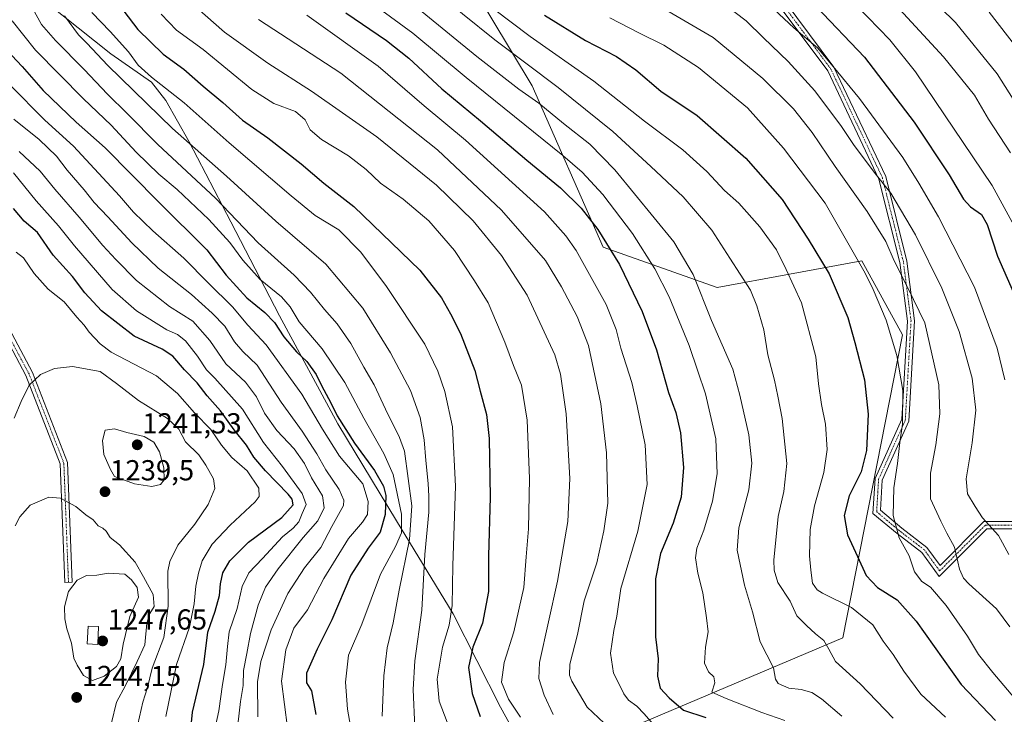
# Model space of a CAD drawing. Units: metres. Extents: x 617129 to 620568, y 4761822 to 4764194.
# Drawn here: x 617898 to 618240, y 4761958 to 4762198 of the extents above; entities that cross this region are included whole.
import ezdxf
from ezdxf.enums import TextEntityAlignment as Align

# ---------------------------------------------------------------- set-up
doc = ezdxf.new("R2010")
doc.units = ezdxf.units.M
doc.header["$MEASUREMENT"] = 0
doc.linetypes.add('TRAZO_Y_PUNTO', pattern=[1, 0.5, -0.25, 0, -0.25])
for name, color, linetype, lineweight in [('Camino', 19, 'Continuous', 0), ('Camino Cxs', 19, 'Continuous', 0), ('Camino eje', 39, 'TRAZO_Y_PUNTO', 13), ('Carátula', 7, 'Continuous', 5), ('Curva de nivel maestra', 36, 'Continuous', 30), ('Curva de nivel normal', 36, 'Continuous', 0), ('Edificación religiosa', 2, 'Continuous', 13), ('Edificación religiosa Cxs', 2, 'Continuous', 13), ('Entidad de ámbito territorial', 19, 'Continuous', 0), ('Entidad de ámbito territorial CxS', 92, 'Continuous', 0), ('Espacio natural protegido', 2, 'Continuous', 13), ('Espacio natural protegido CxS', 2, 'Continuous', 0), ('Municipio', 9, 'Continuous', 13), ('Municipio CxS', 142, 'Continuous', 0), ('Punto de cota en terreno', 7, 'Continuous', 0), ('Rótulo de punto de cota en terreno', 19, 'Continuous', 0)]:
    doc.layers.add(name, color=color, linetype=linetype, lineweight=lineweight)
doc.styles.add('Arial', font='txt', dxfattribs={"height": 0.2})

# ---------------------------------------------------------------- blocks, each defined once
blk = doc.blocks.new('*U178')
at = {"layer": 'Curva de nivel normal', "color": 36, "linetype": 'Continuous', "lineweight": 0}
blk.add_polyline3d([(618239.88, 4762073.51, 1105), (618237.27, 4762084.51, 1105), (618229.4, 4762105.65, 1105), (618216.89, 4762130.06, 1105), (618210.06, 4762141.69, 1105), (618204.51, 4762150.65, 1105), (618189.43, 4762171.05, 1105), (618180.32, 4762182.17, 1105), (618174.87, 4762188.66, 1105), (618166.7, 4762195.57, 1105), (618156.44, 4762205.31, 1105)], dxfattribs=at)
blk = doc.blocks.new('*U184')
at = {"layer": 'Curva de nivel normal', "color": 36, "linetype": 'Continuous', "lineweight": 0}
blk.add_polyline3d([(618197.79, 4762208.09, 1090), (618218.58, 4762185.55, 1090), (618229.31, 4762172.18, 1090), (618234.25, 4762163.94, 1090), (618241.86, 4762152.19, 1090)], dxfattribs=at)
blk = doc.blocks.new('*U187')
at = {"layer": 'Curva de nivel normal', "color": 36, "linetype": 'Continuous', "lineweight": 0}
blk.add_polyline3d([(618254.62, 4762151.95, 1085), (618237.22, 4762179.65, 1085), (618222.71, 4762197.35, 1085), (618201.43, 4762218.42, 1085)], dxfattribs=at)
blk = doc.blocks.new('*U189')
at = {"layer": 'Curva de nivel normal', "color": 36, "linetype": 'Continuous', "lineweight": 0}
blk.add_polyline3d([(618250.73, 4762179.93, 1080), (618234.42, 4762200.95, 1080)], dxfattribs=at)
blk = doc.blocks.new('*U206')
at = {"layer": 'Curva de nivel normal', "color": 36, "linetype": 'Continuous', "lineweight": 0}
blk.add_polyline3d([(618184.73, 4762207.18, 1095), (618199.98, 4762191.37, 1095), (618208.85, 4762180.29, 1095), (618235.47, 4762140.85, 1095), (618246.6, 4762120.52, 1095)], dxfattribs=at)
blk = doc.blocks.new('*U210')
at = {"layer": 'Curva de nivel normal', "color": 36, "linetype": 'Continuous', "lineweight": 0}
blk.add_polyline3d([(618142.52, 4762203.78, 1110), (618150.21, 4762197.93, 1110), (618156.13, 4762192.13, 1110), (618164.78, 4762183.86, 1110), (618174.04, 4762173.68, 1110), (618183.26, 4762161.33, 1110), (618187.35, 4762155.05, 1110), (618194.94, 4762145.01, 1110), (618200.3, 4762138.23, 1110), (618208.95, 4762123.74, 1110), (618218.02, 4762105.29, 1110), (618224.07, 4762090.28, 1110), (618228.54, 4762074.11, 1110), (618229.79, 4762063.06, 1110), (618228.58, 4762051.72, 1110), (618226.43, 4762039.16, 1110), (618226.98, 4762034.04, 1110), (618229.64, 4762029.64, 1110), (618232.16, 4762025.68, 1110), (618237.73, 4762019.52, 1110), (618241.32, 4762013.01, 1110)], dxfattribs=at)
blk = doc.blocks.new('*U219')
at = {"layer": 'Curva de nivel maestra', "color": 36, "linetype": 'Continuous', "lineweight": 30}
blk.add_polyline3d([(618174.45, 4762202.91, 1100), (618191.25, 4762185.36, 1100), (618208.42, 4762162.9, 1100), (618220.58, 4762144.56, 1100), (618225.58, 4762136.21, 1100), (618227.96, 4762133.47, 1100), (618231.76, 4762130.86, 1100), (618233.78, 4762127.38, 1100), (618237.38, 4762116.44, 1100), (618242.72, 4762104.01, 1100)], dxfattribs=at)
blk = doc.blocks.new('5PATER')
at = {"layer": 'Carátula', "linetype": 'Continuous', "lineweight": 5}
h = blk.add_hatch(color=250, dxfattribs=at)
edge = h.paths.add_edge_path()
edge.add_ellipse((0, 0.01), major_axis=(-1.33, -1.34), ratio=0.999422, start_angle=0, end_angle=360)
blk = doc.blocks.new('*U234')
at = {"layer": 'Camino Cxs', "color": 19, "linetype": 'Continuous', "lineweight": 0}
for points in [[(618159.29, 4762210.58, 1102.19), (618180.63, 4762181.9, 1104.91), (618198.6, 4762143.97, 1108.97), (618205.92, 4762114.67, 1113.5), (618208.59, 4762093.98, 1115.84), (618206.59, 4762059.24, 1119.47), (618197.33, 4762038.73, 1120.87), (618196.72, 4762028.35, 1121.17), (618204.15, 4762022.15, 1119.28), (618212.87, 4762015.44, 1117.7), (618217.41, 4762009.2, 1117.13), (618232.62, 4762024.41, 1110.03), (618245.74, 4762024.41, 1106.21)], [(618245.67, 4762021.91, 1106.82), (618233.65, 4762021.91, 1110.37), (618217.11, 4762005.37, 1117.62), (618211.06, 4762013.68, 1118.53), (618202.59, 4762020.2, 1119.95), (618194.15, 4762027.23, 1121.5), (618194.86, 4762039.34, 1121.94), (618204.12, 4762059.84, 1120.34), (618206.08, 4762093.89, 1116.6), (618203.46, 4762114.21, 1114.47), (618196.23, 4762143.12, 1110.04), (618178.48, 4762180.6, 1106.05), (618157.49, 4762208.8, 1103.39)]]:
    blk.add_polyline3d(points, dxfattribs=at)

msp = doc.modelspace()

# ---------------------------------------------------------------- linework, layer by layer
at = {"layer": 'Camino', "color": 19, "linetype": 'Continuous', "lineweight": 0}
for points in [[(618245.67, 4762021.91, 1106.82), (618233.65, 4762021.91, 1110.37), (618217.11, 4762005.37, 1117.62), (618211.06, 4762013.68, 1118.53), (618202.59, 4762020.2, 1119.95), (618194.15, 4762027.23, 1121.5), (618194.86, 4762039.34, 1121.94), (618204.12, 4762059.84, 1120.34), (618206.08, 4762093.89, 1116.6), (618203.46, 4762114.21, 1114.47), (618196.23, 4762143.12, 1110.04), (618178.48, 4762180.6, 1106.05), (618157.49, 4762208.8, 1103.39)], [(618159.29, 4762210.58, 1102.19), (618180.63, 4762181.9, 1104.91), (618198.6, 4762143.97, 1108.97), (618205.92, 4762114.67, 1113.5), (618208.59, 4762093.98, 1115.84), (618206.59, 4762059.24, 1119.47), (618197.33, 4762038.73, 1120.87), (618196.72, 4762028.35, 1121.17), (618204.15, 4762022.15, 1119.28), (618212.87, 4762015.44, 1117.7), (618217.41, 4762009.2, 1117.13), (618232.62, 4762024.41, 1110.03), (618245.74, 4762024.41, 1106.21)], [(617854.25, 4762205.37, 1208.11), (617864.42, 4762170.92, 1215.31), (617885.25, 4762136.36, 1226.6), (617889.24, 4762101.19, 1230.04), (617902.63, 4762076.08, 1234.51), (617914.79, 4762044.92, 1238.22), (617916.4, 4762003.42, 1244.76), (617913.9, 4762003.32, 1244.48), (617912.31, 4762044.4, 1237.98), (617900.36, 4762075.03, 1234.37), (617886.81, 4762100.43, 1229.72), (617882.83, 4762135.54, 1226.37), (617862.11, 4762169.9, 1215.57), (617851.75, 4762205.01, 1208)]]:
    msp.add_polyline3d(points, dxfattribs=at)
at = {"layer": 'Camino Cxs', "color": 19, "linetype": 'Continuous', "lineweight": 0}
msp.add_polyline3d([(617854.25, 4762205.37, 1208.11), (617864.42, 4762170.92, 1215.31), (617885.25, 4762136.36, 1226.6), (617889.24, 4762101.19, 1230.04), (617902.63, 4762076.08, 1234.51), (617914.79, 4762044.92, 1238.22), (617916.4, 4762003.42, 1244.76), (617913.9, 4762003.32, 1244.48), (617912.31, 4762044.4, 1237.98), (617900.36, 4762075.03, 1234.37), (617886.81, 4762100.43, 1229.72), (617882.83, 4762135.54, 1226.37), (617862.11, 4762169.9, 1215.57), (617851.75, 4762205.01, 1208)], dxfattribs=at)
at = {"layer": 'Camino eje', "color": 39, "linetype": 'TRAZO_Y_PUNTO', "lineweight": 13}
for points in [[(617915.15, 4762003.37, 1244.62), (617913.55, 4762044.66, 1238.1), (617901.5, 4762075.56, 1234.44), (617894.8, 4762088.11, 1232.48), (617888.03, 4762100.81, 1229.88), (617884.04, 4762135.95, 1226.48), (617873.63, 4762153.23, 1221.35), (617863.27, 4762170.41, 1215.44), (617858.18, 4762187.64, 1210.48), (617853, 4762205.19, 1208.05), (617853, 4762230.38, 1206.53), (617854.6, 4762261.79, 1202.58), (617853.81, 4762276.73, 1201.33), (617853, 4762291.8, 1200.63), (617851.41, 4762301.14, 1200.24), (617849.79, 4762310.65, 1200.1), (617842.52, 4762331.85, 1198.35), (617830.22, 4762347.99, 1195.61), (617819.26, 4762351.95, 1193.3), (617808.9, 4762355.68, 1190.6), (617780.52, 4762353.4, 1183.21), (617762.84, 4762345.11, 1179.95), (617734.97, 4762335.41, 1173.98), (617714.18, 4762326.41, 1169.9)], [(618245.7, 4762023.16, 1106.48), (618233.14, 4762023.16, 1110.13), (618217.26, 4762007.29, 1117.38), (618211.97, 4762014.56, 1118.12), (618203.37, 4762021.18, 1119.62), (618195.43, 4762027.79, 1121.33), (618196.09, 4762039.04, 1121.3), (618205.36, 4762059.54, 1119.91), (618207.34, 4762093.94, 1116.18), (618204.69, 4762114.44, 1113.98), (618197.42, 4762143.55, 1109.51), (618179.56, 4762181.25, 1105.49), (618158.39, 4762209.69, 1102.81)]]:
    msp.add_polyline3d(points, dxfattribs=at)
at = {"layer": 'Curva de nivel maestra', "color": 36, "linetype": 'Continuous', "lineweight": 30}
for points in [[(617931, 4762205.84, 1175), (617939.26, 4762194.97, 1175), (617947.98, 4762186.4, 1175), (617955.21, 4762181.22, 1175), (617961.86, 4762175.28, 1175), (617968.7, 4762169.71, 1175), (617975.53, 4762163.56, 1175), (617984.24, 4762157.42, 1175), (617995.86, 4762148.44, 1175), (618003.66, 4762141.72, 1175), (618014.09, 4762133.64, 1175), (618037.04, 4762111.56, 1175), (618044.53, 4762101.97, 1175), (618047.62, 4762096.42, 1175), (618051.08, 4762089.62, 1175), (618056.13, 4762076.73, 1175), (618057.91, 4762069.6, 1175), (618060.09, 4762061.52, 1175), (618061.06, 4762053.17, 1175), (618061.43, 4762032.83, 1175), (618060.87, 4762012.49, 1175), (618060.76, 4762000.12, 1175), (618058.75, 4761989.16, 1175), (618055.36, 4761980.83, 1175), (618053.83, 4761973.83, 1175), (618055.1, 4761964.83, 1175), (618057.96, 4761956.82, 1175)], [(618011.29, 4762200.7, 1150), (618025.39, 4762191.19, 1150), (618033.23, 4762185.01, 1150), (618044.61, 4762174.4, 1150), (618058.07, 4762163.28, 1150), (618074.13, 4762149.67, 1150), (618085.75, 4762140.03, 1150), (618092.93, 4762133.09, 1150), (618098.7, 4762125.64, 1150), (618106.22, 4762113.56, 1150), (618114.16, 4762097.18, 1150), (618119.09, 4762083.9, 1150), (618123.29, 4762069.08, 1150), (618125.74, 4762062.23, 1150), (618127.35, 4762055.17, 1150), (618128.42, 4762043.17, 1150), (618127.64, 4762032.83, 1150), (618124.9, 4762023.83, 1150), (618120.44, 4762013.36, 1150), (618118.73, 4762004.53, 1150), (618118.74, 4761984.43, 1150), (618119.7, 4761976.82, 1150), (618119.48, 4761970.76, 1150), (618120.36, 4761966.69, 1150), (618123.45, 4761963.32, 1150), (618128.48, 4761959.06, 1150), (618136.18, 4761956.42, 1150)], [(618080.24, 4762199.92, 1125), (618094.44, 4762191.16, 1125), (618105.2, 4762185.61, 1125), (618111.89, 4762181.02, 1125), (618120.53, 4762173.64, 1125), (618133.14, 4762165.2, 1125), (618150.03, 4762150.31, 1125), (618162.62, 4762136.01, 1125), (618171.7, 4762122.23, 1125), (618178.98, 4762110.28, 1125), (618185.43, 4762095.09, 1125), (618187.85, 4762086.51, 1125), (618191.24, 4762073.51, 1125), (618192.53, 4762061.62, 1125), (618191.94, 4762048.99, 1125), (618190, 4762041.66, 1125), (618185.94, 4762033.33, 1125), (618184.16, 4762026.45, 1125), (618185.3, 4762019.75, 1125), (618188.79, 4762012.31, 1125), (618191.78, 4762005.64, 1125), (618195.68, 4762001.53, 1125), (618202.5, 4761997.21, 1125), (618209.08, 4761989.87, 1125), (618224.72, 4761967.9, 1125), (618236.68, 4761955.43, 1125)], [(617891.89, 4762189.74, 1200), (617899.08, 4762182.18, 1200), (617906.39, 4762173.84, 1200), (617917.85, 4762162.89, 1200), (617927.84, 4762153.97, 1200), (617946.5, 4762135.06, 1200), (617963.09, 4762118.64, 1200), (617969.82, 4762109.83, 1200), (617977.01, 4762101.95, 1200), (617983.27, 4762096.85, 1200), (617986.64, 4762093.39, 1200), (617989.82, 4762088.4, 1200), (617994.24, 4762083.18, 1200), (617997.79, 4762079.89, 1200), (618001.02, 4762075.35, 1200), (618002.9, 4762071.55, 1200), (618006.19, 4762065.5, 1200), (618008.38, 4762060.99, 1200), (618014.4, 4762051.6, 1200), (618021.26, 4762042.13, 1200), (618024.44, 4762036.64, 1200), (618025.2, 4762033.4, 1200), (618025.01, 4762026.79, 1200), (618023.3, 4762020.68, 1200), (618019.05, 4762015.14, 1200), (618013.1, 4762005.82, 1200), (618006.48, 4761990.36, 1200), (618001.35, 4761980.13, 1200), (617997.68, 4761971.83, 1200), (617997.66, 4761968.53, 1200), (617999.45, 4761965.67, 1200), (618000.99, 4761957.45, 1200)], [(617956.91, 4761945.19, 1225), (617958.13, 4761958.31, 1225), (617962.09, 4761974.8, 1225), (617963.44, 4761986, 1225), (617966.05, 4761993.34, 1225), (617967.54, 4761998.75, 1225), (617967.82, 4762002.83, 1225), (617968.68, 4762006.56, 1225), (617971.1, 4762010.83, 1225), (617977.56, 4762017.23, 1225), (617989.09, 4762025.76, 1225), (617993.06, 4762030.21, 1225), (617992.72, 4762032.18, 1225), (617991.36, 4762033.87, 1225), (617983.44, 4762041.99, 1225), (617979.43, 4762046.66, 1225), (617976.86, 4762050.82, 1225), (617972.65, 4762056.22, 1225), (617967.84, 4762062.72, 1225), (617963.21, 4762067.94, 1225), (617959.83, 4762072.46, 1225), (617955.36, 4762076.96, 1225), (617951.3, 4762081.73, 1225), (617947.7, 4762084.1, 1225), (617937.92, 4762088.63, 1225), (617926.66, 4762097.42, 1225), (617920.79, 4762103.72, 1225), (617916.52, 4762109.36, 1225), (617909.9, 4762116.78, 1225), (617904.45, 4762124.62, 1225), (617899.84, 4762128.58, 1225), (617896.04, 4762132.89, 1225)]]:
    msp.add_polyline3d(points, dxfattribs=at)
at = {"layer": 'Curva de nivel normal', "color": 36, "linetype": 'Continuous', "lineweight": 0}
for points in [[(618040.58, 4762209.5, 1135), (618063.05, 4762191.43, 1135), (618084.99, 4762174.89, 1135), (618103.97, 4762159.59, 1135), (618117.14, 4762147.43, 1135), (618128.35, 4762136.98, 1135), (618138.22, 4762125.41, 1135), (618144.51, 4762115.72, 1135), (618151.66, 4762104.55, 1135), (618153.86, 4762099.14, 1135), (618156.35, 4762090.84, 1135), (618157.7, 4762082.18, 1135), (618160.02, 4762073.44, 1135), (618161.1, 4762067.89, 1135), (618162.67, 4762060.1, 1135), (618164.22, 4762044.5, 1135), (618163.27, 4762034.82, 1135), (618161.26, 4762026.11, 1135), (618159.79, 4762010.98, 1135), (618159.84, 4762007.58, 1135), (618161.2, 4762003.23, 1135), (618165.44, 4761996.83, 1135), (618167.79, 4761991.75, 1135), (618171.07, 4761988.41, 1135), (618174.16, 4761985.5, 1135), (618177.05, 4761983.2, 1135), (618178.82, 4761980.1, 1135), (618181.16, 4761975.92, 1135), (618189.7, 4761968.18, 1135), (618201.14, 4761956.22, 1135)], [(618016.08, 4762207.3, 1145), (618034.58, 4762193.66, 1145), (618053.1, 4762178.28, 1145), (618086.58, 4762151.3, 1145), (618093.32, 4762145.53, 1145), (618100.52, 4762137.81, 1145), (618110.8, 4762124.2, 1145), (618118.46, 4762112.06, 1145), (618123.5, 4762102.24, 1145), (618130.44, 4762085.42, 1145), (618133.36, 4762076.57, 1145), (618136.11, 4762068.65, 1145), (618139.7, 4762053.05, 1145), (618140.17, 4762040.95, 1145), (618138.5, 4762031.51, 1145), (618135.49, 4762021.42, 1145), (618133.06, 4762015.17, 1145), (618132.6, 4762011.83, 1145), (618133.45, 4762006.49, 1145), (618135.12, 4761999.66, 1145), (618136.45, 4761990.98, 1145), (618137.01, 4761986.21, 1145), (618136.04, 4761980.9, 1145), (618135.74, 4761975.28, 1145), (618137.13, 4761972.33, 1145), (618139, 4761970.53, 1145), (618139.25, 4761968.49, 1145), (618138.24, 4761965.19, 1145), (618143.27, 4761963.06, 1145), (618155.55, 4761958.17, 1145), (618163.6, 4761955.44, 1145)], [(618116.52, 4762205.11, 1115), (618138.74, 4762192.22, 1115), (618155.98, 4762177.99, 1115), (618166.56, 4762167.43, 1115), (618173.1, 4762159.26, 1115), (618181, 4762147.44, 1115), (618192.12, 4762131.88, 1115), (618198.59, 4762121.46, 1115), (618201.46, 4762114.79, 1115), (618206.28, 4762105.44, 1115), (618212.1, 4762093.3, 1115), (618216.95, 4762071.84, 1115), (618217.38, 4762061.7, 1115), (618215.89, 4762050.97, 1115), (618214.06, 4762041.14, 1115), (618214.08, 4762032.26, 1115), (618217.64, 4762024.48, 1115), (618219.78, 4762020.34, 1115), (618222.42, 4762015.5, 1115), (618224.16, 4762007.83, 1115), (618225.49, 4762004.72, 1115), (618227.34, 4762002.84, 1115), (618237.04, 4761994.18, 1115), (618241.6, 4761987.84, 1115)], [(617902.63, 4762202.37, 1190), (617905.85, 4762196.72, 1190), (617910.7, 4762191.17, 1190), (617920.59, 4762181.14, 1190), (617928.65, 4762172.53, 1190), (617935.56, 4762165.89, 1190), (617946.11, 4762155.11, 1190), (617966.1, 4762136.54, 1190), (617980.99, 4762120.97, 1190), (617993.42, 4762109.76, 1190), (617999.09, 4762103.97, 1190), (618003.94, 4762097.91, 1190), (618008.32, 4762092.91, 1190), (618013.06, 4762086.08, 1190), (618017.6, 4762077.88, 1190), (618021.17, 4762071.82, 1190), (618025.08, 4762063.3, 1190), (618029.95, 4762053.49, 1190), (618031.67, 4762048.74, 1190), (618034.26, 4762029.83, 1190), (618033.39, 4762018.17, 1190), (618029.85, 4762000.62, 1190), (618027.79, 4761989.31, 1190), (618025.69, 4761980.62, 1190), (618024.48, 4761970.91, 1190), (618023.96, 4761956.97, 1190)], [(617959.69, 4762202.48, 1165), (617969.22, 4762194.08, 1165), (617984.24, 4762183.28, 1165), (617999.48, 4762173.65, 1165), (618022.08, 4762157.78, 1165), (618042.8, 4762141.01, 1165), (618055.45, 4762128.6, 1165), (618065.34, 4762116.61, 1165), (618074.25, 4762102.84, 1165), (618083.8, 4762082.15, 1165), (618085.74, 4762075.43, 1165), (618087.78, 4762061.76, 1165), (618089.07, 4762039.27, 1165), (618088.33, 4762024.44, 1165), (618084.72, 4762003.73, 1165), (618078.53, 4761975.5, 1165), (618078.27, 4761969.97, 1165), (618080.14, 4761964.25, 1165), (618083.21, 4761957.56, 1165)], [(618183.3, 4761956.91, 1140), (618176.35, 4761962.88, 1140), (618172.98, 4761965.17, 1140), (618169.26, 4761966.14, 1140), (618165, 4761966.63, 1140), (618161.23, 4761968.26, 1140), (618160.34, 4761969.74, 1140), (618159.64, 4761973.64, 1140), (618155.06, 4761982.7, 1140), (618152.33, 4761993.04, 1140), (618149.64, 4762002.32, 1140), (618147.04, 4762014.5, 1140), (618147.59, 4762022.27, 1140), (618151.04, 4762035.41, 1140), (618152.11, 4762044.65, 1140), (618151.08, 4762054.45, 1140), (618147.98, 4762068.21, 1140), (618145.56, 4762077.2, 1140), (618138.18, 4762094.08, 1140), (618131.82, 4762110.03, 1140), (618125.08, 4762121.38, 1140), (618104.67, 4762146.3, 1140), (618095.96, 4762155.17, 1140), (618086.87, 4762162.4, 1140), (618078.24, 4762169.41, 1140), (618071.3, 4762174.34, 1140), (618056.77, 4762185.64, 1140), (618037.8, 4762201.08, 1140)], [(618062.55, 4762202.09, 1130), (618075.28, 4762192.52, 1130), (618097.4, 4762177.1, 1130), (618114.96, 4762163.24, 1130), (618128.2, 4762153.24, 1130), (618136.52, 4762145.77, 1130), (618142.66, 4762139.21, 1130), (618147.61, 4762134.76, 1130), (618154.89, 4762126.52, 1130), (618160.66, 4762118.62, 1130), (618164.04, 4762111.8, 1130), (618169.38, 4762100.18, 1130), (618174.32, 4762081.51, 1130), (618175.3, 4762072.18, 1130), (618176.25, 4762064.92, 1130), (618177.65, 4762058.18, 1130), (618178.22, 4762049.32, 1130), (618177.11, 4762041.45, 1130), (618173.86, 4762029.9, 1130), (618172.38, 4762021.6, 1130), (618172.11, 4762012.47, 1130), (618172.59, 4762007.52, 1130), (618173.17, 4762002.99, 1130), (618174.74, 4762000.75, 1130), (618176.65, 4761999.58, 1130), (618186.67, 4761994.61, 1130), (618194.05, 4761988.57, 1130), (618197.66, 4761982.93, 1130), (618201.1, 4761978.29, 1130), (618204.84, 4761972.52, 1130), (618210.78, 4761964.58, 1130), (618219.34, 4761956.54, 1130)], [(617895.64, 4762197.93, 1195), (617903.73, 4762187.82, 1195), (617920.38, 4762170.94, 1195), (617929.96, 4762161.85, 1195), (617938.58, 4762152.39, 1195), (617946.52, 4762144.87, 1195), (617952.9, 4762139.5, 1195), (617963.79, 4762129.13, 1195), (617971.1, 4762121.1, 1195), (617975.63, 4762114.98, 1195), (617981.63, 4762108.3, 1195), (617989.06, 4762102.28, 1195), (617992.07, 4762098.85, 1195), (617995.21, 4762093.66, 1195), (618003.18, 4762084.32, 1195), (618010.97, 4762072.61, 1195), (618017.58, 4762060.22, 1195), (618024.55, 4762047.97, 1195), (618027.75, 4762040.76, 1195), (618030.65, 4762026.97, 1195), (618030.61, 4762020.5, 1195), (618028.59, 4762015.7, 1195), (618023.34, 4762006.16, 1195), (618016.88, 4761988.83, 1195), (618012.24, 4761978.13, 1195), (618011.2, 4761968.7, 1195), (618011.88, 4761959.33, 1195), (618014.06, 4761946.9, 1195)], [(617913.79, 4762199.69, 1185), (617918.6, 4762193.07, 1185), (617921.56, 4762190.24, 1185), (617928.8, 4762182.5, 1185), (617951.26, 4762160.69, 1185), (617969.96, 4762144.08, 1185), (617987.12, 4762128.58, 1185), (618004.38, 4762113.6, 1185), (618017.25, 4762098.37, 1185), (618026.78, 4762082.84, 1185), (618033.75, 4762069.84, 1185), (618037.11, 4762060.5, 1185), (618038.56, 4762052.78, 1185), (618039.13, 4762045.6, 1185), (618039.95, 4762037.55, 1185), (618040.09, 4762033.14, 1185), (618040.13, 4762027.66, 1185), (618038.76, 4762012.96, 1185), (618037.75, 4761993.62, 1185), (618035.28, 4761976.14, 1185), (618034.74, 4761966.22, 1185), (618035.27, 4761953.04, 1185)], [(617923.3, 4762200.81, 1180), (617929.56, 4762194.28, 1180), (617935.94, 4762187.2, 1180), (617939.34, 4762182.65, 1180), (617943.96, 4762178.43, 1180), (617955.31, 4762169.52, 1180), (617970.9, 4762155.71, 1180), (617992.4, 4762137.28, 1180), (618000.67, 4762130.49, 1180), (618008.89, 4762125.5, 1180), (618016.58, 4762117.73, 1180), (618025.41, 4762105.92, 1180), (618038.77, 4762085.89, 1180), (618043.24, 4762076.51, 1180), (618045.72, 4762069.51, 1180), (618048.3, 4762057.25, 1180), (618049.32, 4762036.64, 1180), (618048.5, 4762009.18, 1180), (618048.21, 4761995.32, 1180), (618047.15, 4761988.43, 1180), (618044.89, 4761980.88, 1180), (618043.01, 4761969.76, 1180), (618043.75, 4761962.17, 1180), (618046.53, 4761954.83, 1180)], [(617947.31, 4762200.24, 1170), (617952.56, 4762194.78, 1170), (617961.82, 4762188.04, 1170), (617978.8, 4762174.19, 1170), (617986.42, 4762169.34, 1170), (617993.94, 4762166.56, 1170), (617997.2, 4762163.63, 1170), (617998.93, 4762160.22, 1170), (618002.9, 4762156.86, 1170), (618012.32, 4762151.17, 1170), (618018.38, 4762146.42, 1170), (618023.32, 4762141.66, 1170), (618031.27, 4762136.17, 1170), (618040.07, 4762128.62, 1170), (618049.05, 4762118.37, 1170), (618056.01, 4762107.86, 1170), (618060.66, 4762100.2, 1170), (618066.49, 4762086.59, 1170), (618069.52, 4762078.53, 1170), (618072.27, 4762071.69, 1170), (618074.22, 4762059.56, 1170), (618075.07, 4762039.27, 1170), (618074.72, 4762021.86, 1170), (618073.89, 4762012.18, 1170), (618073.09, 4762001.56, 1170), (618069.61, 4761986.14, 1170), (618066.27, 4761975.56, 1170), (618065.34, 4761968.7, 1170), (618067.75, 4761962.79, 1170), (618071.9, 4761956.53, 1170)], [(617981.08, 4762198.45, 1160), (618009.63, 4762179.88, 1160), (618043.08, 4762153.22, 1160), (618065.32, 4762132.3, 1160), (618080.56, 4762114.86, 1160), (618086.13, 4762105.71, 1160), (618091.6, 4762095.47, 1160), (618095.48, 4762085.39, 1160), (618099.8, 4762065.18, 1160), (618101.71, 4762048.17, 1160), (618102.22, 4762030.76, 1160), (618100.85, 4762021.21, 1160), (618098.34, 4762010.09, 1160), (618093.94, 4761996.96, 1160), (618091.63, 4761985.19, 1160), (618089.02, 4761974.99, 1160), (618088.91, 4761971.13, 1160), (618089.74, 4761969.01, 1160), (618095.04, 4761960.01, 1160), (618100.92, 4761954.46, 1160)], [(617997.78, 4762199.94, 1155), (618022.57, 4762182.21, 1155), (618038.55, 4762168.55, 1155), (618052.84, 4762156.58, 1155), (618080.24, 4762131.74, 1155), (618087.63, 4762123.47, 1155), (618091.19, 4762118.32, 1155), (618101.61, 4762099.6, 1155), (618105.13, 4762090.92, 1155), (618106.7, 4762084.54, 1155), (618110.56, 4762072.59, 1155), (618112.41, 4762064.53, 1155), (618115.13, 4762051.03, 1155), (618115.82, 4762037.27, 1155), (618112.62, 4762021.03, 1155), (618106.72, 4762001.22, 1155), (618105.36, 4761991.56, 1155), (618104.3, 4761986.62, 1155), (618103.11, 4761978.8, 1155), (618104.18, 4761971.83, 1155), (618106.27, 4761967.74, 1155), (618107.72, 4761964.7, 1155), (618109.41, 4761962.5, 1155), (618112.28, 4761960.42, 1155), (618114.85, 4761957.7, 1155), (618117.89, 4761954.18, 1155)], [(618102.93, 4762198.99, 1120), (618112.92, 4762193.76, 1120), (618121.57, 4762189.58, 1120), (618133.6, 4762181.81, 1120), (618150.61, 4762167.82, 1120), (618163.12, 4762153.82, 1120), (618177.55, 4762134.75, 1120), (618191.48, 4762110.52, 1120), (618194.25, 4762104.89, 1120), (618198.74, 4762094.22, 1120), (618202.43, 4762081.96, 1120), (618204.46, 4762069.78, 1120), (618204.39, 4762058.1, 1120), (618203.44, 4762051.83, 1120), (618202.64, 4762044.5, 1120), (618201.34, 4762036.07, 1120), (618201.13, 4762026.44, 1120), (618203.19, 4762018.74, 1120), (618206.72, 4762012.53, 1120), (618208.51, 4762006.96, 1120), (618211.15, 4762003.65, 1120), (618214.06, 4762001.62, 1120), (618219.49, 4761995.3, 1120), (618226.9, 4761984.68, 1120), (618230.74, 4761978.35, 1120), (618235.76, 4761972.05, 1120), (618244.66, 4761961.56, 1120)], [(617894.87, 4762175.76, 1205), (617906.93, 4762163.52, 1205), (617916.87, 4762154.54, 1205), (617932.83, 4762137.29, 1205), (617937.7, 4762131.61, 1205), (617944.42, 4762125.16, 1205), (617955.16, 4762115.7, 1205), (617963.7, 4762106.98, 1205), (617972.07, 4762098.82, 1205), (617977.3, 4762092.46, 1205), (617983.66, 4762085.65, 1205), (617996.11, 4762068.54, 1205), (618003.3, 4762056.38, 1205), (618009.12, 4762047.09, 1205), (618017.21, 4762037.47, 1205), (618019.12, 4762031.36, 1205), (618018.82, 4762026.89, 1205), (618017.15, 4762024.17, 1205), (618012.31, 4762018.5, 1205), (618003.67, 4762004.63, 1205), (617998.06, 4761993.81, 1205), (617993.29, 4761987.43, 1205), (617990.56, 4761979.87, 1205), (617989.05, 4761969.08, 1205), (617991.16, 4761952.94, 1205)], [(617980.86, 4761956.7, 1210), (617980.76, 4761968.83, 1210), (617981.88, 4761975.83, 1210), (617985.43, 4761986.83, 1210), (617991.2, 4761999.5, 1210), (617997.01, 4762008.32, 1210), (618002.65, 4762015.44, 1210), (618006.44, 4762022.65, 1210), (618010.48, 4762029.91, 1210), (618010.7, 4762031.83, 1210), (618009.08, 4762035.54, 1210), (618004.44, 4762042.32, 1210), (618001.34, 4762047.88, 1210), (617996.24, 4762055.78, 1210), (617988.9, 4762065.78, 1210), (617980.54, 4762078.57, 1210), (617975.61, 4762083.39, 1210), (617972.68, 4762086.7, 1210), (617969.36, 4762092.18, 1210), (617964.97, 4762096.6, 1210), (617957.86, 4762103.05, 1210), (617946.27, 4762112.29, 1210), (617937.08, 4762121, 1210), (617928.85, 4762130.07, 1210), (617924.12, 4762134.98, 1210), (617920.58, 4762139.35, 1210), (617914.7, 4762146.22, 1210), (617910.96, 4762151.08, 1210), (617905.01, 4762156.88, 1210), (617896.19, 4762163.88, 1210)], [(617898.11, 4762152.66, 1215), (617905.33, 4762145.88, 1215), (617910.44, 4762139.66, 1215), (617918.86, 4762129.95, 1215), (617927.03, 4762120.06, 1215), (617931.57, 4762115.27, 1215), (617938.79, 4762107.99, 1215), (617950.2, 4762099, 1215), (617958.23, 4762093.89, 1215), (617964.16, 4762087.19, 1215), (617969.78, 4762079.02, 1215), (617976.51, 4762072.74, 1215), (617980.36, 4762067.58, 1215), (617983.08, 4762061.96, 1215), (617987.38, 4762055.92, 1215), (617993.4, 4762049.61, 1215), (617996.96, 4762044.5, 1215), (617999.44, 4762039.51, 1215), (618003.25, 4762033.26, 1215), (618003.86, 4762029.16, 1215), (618001.63, 4762024.66, 1215), (617996.51, 4762018.83, 1215), (617987.86, 4762008.02, 1215), (617983.49, 4762001.59, 1215), (617980.99, 4761995.36, 1215), (617978.25, 4761985.54, 1215), (617977.05, 4761978.67, 1215), (617975.8, 4761972.72, 1215), (617975.73, 4761967.6, 1215), (617974.76, 4761962.02, 1215), (617973.43, 4761949.83, 1215)], [(617896.04, 4762145.29, 1220), (617903.94, 4762135.62, 1220), (617911.75, 4762126.89, 1220), (617917.25, 4762119.95, 1220), (617930.27, 4762104.82, 1220), (617938.74, 4762097.48, 1220), (617949.24, 4762090.83, 1220), (617952.94, 4762089.29, 1220), (617955.79, 4762087.05, 1220), (617959.91, 4762081.74, 1220), (617963.01, 4762077.01, 1220), (617965.86, 4762074.13, 1220), (617975.56, 4762063.33, 1220), (617982.8, 4762051.8, 1220), (617989.35, 4762043.48, 1220), (617996.16, 4762034.17, 1220), (617997.6, 4762030.26, 1220), (617996.14, 4762027.18, 1220), (617995.05, 4762024.35, 1220), (617993.12, 4762022.12, 1220), (617989.38, 4762019.08, 1220), (617982.47, 4762011.54, 1220), (617977.69, 4762006.67, 1220), (617975.35, 4762001.88, 1220), (617973.67, 4761994.3, 1220), (617970.83, 4761986.22, 1220), (617970.27, 4761981.05, 1220), (617969.7, 4761974.69, 1220), (617968.53, 4761967.9, 1220), (617967.35, 4761958.79, 1220), (617965.27, 4761949.24, 1220)], [(617948.92, 4761956.83, 1230), (617952.66, 4761974.83, 1230), (617957.11, 4761987.78, 1230), (617958.79, 4761995.91, 1230), (617959.29, 4762001.97, 1230), (617960.3, 4762006.46, 1230), (617961.5, 4762010.83, 1230), (617965.04, 4762016.5, 1230), (617971.24, 4762023.17, 1230), (617979.92, 4762031.28, 1230), (617981.27, 4762033.05, 1230), (617981.16, 4762035.95, 1230), (617977.12, 4762042.02, 1230), (617971.78, 4762046.63, 1230), (617968.17, 4762050.84, 1230), (617964.56, 4762056.29, 1230), (617958.81, 4762062.09, 1230), (617952.98, 4762068.81, 1230), (617945.67, 4762074.96, 1230), (617929.99, 4762083.12, 1230), (617926.1, 4762086.06, 1230), (617922.38, 4762090.03, 1230), (617920.61, 4762092.51, 1230), (617918.03, 4762095.29, 1230), (617913.67, 4762100.62, 1230), (617908.11, 4762104.92, 1230), (617903.25, 4762110.38, 1230), (617899.52, 4762115.76, 1230), (617897, 4762117.74, 1230)], [(617939.24, 4761954.17, 1235), (617940.94, 4761961.76, 1235), (617942.55, 4761966.86, 1235), (617944.22, 4761973.59, 1235), (617948.22, 4761984.19, 1235), (617949.69, 4761995.08, 1235), (617949.62, 4762007.15, 1235), (617950.3, 4762010.57, 1235), (617953.05, 4762016.26, 1235), (617958.96, 4762023.54, 1235), (617963.62, 4762030.34, 1235), (617965.86, 4762035.83, 1235), (617965.5, 4762039.17, 1235), (617962.78, 4762043.95, 1235), (617960.38, 4762047.56, 1235), (617955.69, 4762052.02, 1235), (617953.38, 4762056.41, 1235), (617949.55, 4762060.16, 1235), (617939.46, 4762066.33, 1235), (617931.78, 4762072.22, 1235), (617926.09, 4762076.36, 1235), (617916.51, 4762078.14, 1235), (617910.36, 4762077.44, 1235), (617905.47, 4762075.34, 1235), (617901.49, 4762071.65, 1235), (617898.77, 4762065.96, 1235), (617896.34, 4762060.21, 1235)], [(617944.08, 4762036.57, 1240), (617947.11, 4762037.28, 1240), (617948.32, 4762038.84, 1240), (617948.28, 4762042.96, 1240), (617946.74, 4762048.59, 1240), (617944.71, 4762051.92, 1240), (617941.35, 4762053.91, 1240), (617935.37, 4762055.29, 1240), (617931.06, 4762056.52, 1240), (617927.86, 4762056.12, 1240), (617926.9, 4762052.51, 1240), (617927.42, 4762047.68, 1240), (617929.77, 4762042.41, 1240), (617931.08, 4762039.96, 1240), (617938.01, 4762037.49, 1240), (617944.08, 4762036.57, 1240)], [(617930.04, 4761954.6, 1240), (617931.8, 4761961.83, 1240), (617934.92, 4761967.6, 1240), (617938.97, 4761975.91, 1240), (617941.6, 4761981.6, 1240), (617942.34, 4761989.17, 1240), (617943.36, 4761992.52, 1240), (617944.93, 4761994.89, 1240), (617944.49, 4761999.05, 1240), (617941.19, 4762005.27, 1240), (617938.32, 4762010.35, 1240), (617932.86, 4762016.28, 1240), (617929.64, 4762018.85, 1240), (617928.21, 4762021.02, 1240), (617927.1, 4762022.06, 1240), (617925.42, 4762022.9, 1240), (617923.77, 4762024.98, 1240), (617921.17, 4762026.72, 1240), (617917.69, 4762029.57, 1240), (617912.43, 4762032.46, 1240), (617908.37, 4762032.85, 1240), (617901.86, 4762030.05, 1240), (617898.24, 4762026.05, 1240), (617896.65, 4762022.93, 1240)], [(617923.43, 4761969.32, 1245), (617927.48, 4761970.8, 1245), (617931.77, 4761974.15, 1245), (617933.37, 4761976.83, 1245), (617934.1, 4761981.83, 1245), (617936.43, 4761991.5, 1245), (617939.49, 4761998.13, 1245), (617939.02, 4762001.57, 1245), (617937, 4762004.21, 1245), (617934.67, 4762006.21, 1245), (617928.96, 4762006.55, 1245), (617924.96, 4762005.84, 1245), (617921.45, 4762005.69, 1245), (617918.16, 4762004.08, 1245), (617915.12, 4762000.17, 1245), (617913.81, 4761994.83, 1245), (617913.84, 4761990.66, 1245), (617914.56, 4761987.16, 1245), (617916.16, 4761982.28, 1245), (617917.06, 4761977.09, 1245), (617918.22, 4761974.62, 1245), (617920.31, 4761971, 1245), (617923.43, 4761969.32, 1245)]]:
    msp.add_polyline3d(points, dxfattribs=at)
at = {"layer": 'Edificación religiosa', "color": 2, "linetype": 'Continuous', "lineweight": 13}
msp.add_polyline3d([(617925.54, 4761988, 1256.57), (617925.3, 4761981.82, 1257.23), (617921.69, 4761981.96, 1255.25), (617921.94, 4761988.14, 1256.34), (617925.54, 4761988, 1256.57)], dxfattribs=at)
at = {"layer": 'Edificación religiosa Cxs', "color": 2, "linetype": 'Continuous', "lineweight": 13}
msp.add_polyline3d([(617925.54, 4761988, 1256.57), (617925.3, 4761981.82, 1257.23), (617921.69, 4761981.96, 1255.25), (617921.94, 4761988.14, 1256.34), (617925.54, 4761988, 1256.57)], close=True, dxfattribs=at)
at = {"layer": 'Entidad de ámbito territorial', "color": 19, "linetype": 'Continuous', "lineweight": 0}
msp.add_polyline3d([(617703.18, 4762360.7, 1162.99), (617725.2, 4762342.92, 1170.85), (617730.14, 4762338.58, 1172.6), (617737.54, 4762332.08, 1174.95), (617737.96, 4762331.71, 1175.11), (617746.63, 4762324.1, 1178.03), (617767.22, 4762307.42, 1184.72), (617790.54, 4762289.04, 1191.65), (617814.23, 4762270.93, 1197.68), (617841.79, 4762251.03, 1203.61), (617871.76, 4762227.13, 1206.38), (617907.15, 4762204.54, 1186.95), (617929.82, 4762186.52, 1182.43), (617943.98, 4762176.77, 1180.17), (617948.88, 4762170.31, 1181.43), (617957.06, 4762156.05, 1184.44), (617971.51, 4762128.24, 1191.33), (617988.39, 4762095.68, 1197.87), (618008.59, 4762058.25, 1200.71), (618028.93, 4762024.64, 1196.14), (618048.6, 4761992.41, 1179.39), (618064.96, 4761960.09, 1171.32), (618081.23, 4761930.44, 1174.57)], dxfattribs=at)
at = {"layer": 'Entidad de ámbito territorial CxS', "color": 92, "linetype": 'Continuous', "lineweight": 0}
msp.add_polyline3d([(618081.23, 4761930.44, 1174.57), (618064.96, 4761960.09, 1171.32), (618048.6, 4761992.41, 1179.39), (618028.93, 4762024.64, 1196.14), (618008.59, 4762058.25, 1200.71), (617988.39, 4762095.68, 1197.87), (617971.51, 4762128.24, 1191.33), (617957.06, 4762156.05, 1184.44), (617948.88, 4762170.31, 1181.43), (617943.98, 4762176.77, 1180.17), (617929.82, 4762186.52, 1182.43), (617907.15, 4762204.54, 1186.95)], dxfattribs=at)
msp.add_polyline3d([(618081.23, 4761930.44, 1174.57), (618064.96, 4761960.09, 1171.32), (618048.6, 4761992.41, 1179.39), (618028.93, 4762024.64, 1196.14), (618008.59, 4762058.25, 1200.71), (617988.39, 4762095.68, 1197.87), (617971.51, 4762128.24, 1191.33), (617957.06, 4762156.05, 1184.44), (617948.88, 4762170.31, 1181.43), (617943.98, 4762176.77, 1180.17), (617929.82, 4762186.52, 1182.43), (617907.15, 4762204.54, 1186.95)], dxfattribs=at)
at = {"layer": 'Espacio natural protegido', "color": 2, "linetype": 'Continuous', "lineweight": 13}
msp.add_polyline3d([(618018.59, 4762270.82, 1117.18), (618076, 4762175.5, 1137.9), (618100.53, 4762119.49, 1151.09), (618140.16, 4762105.51, 1137.7), (618190.3, 4762114.82, 1119.7), (618204.36, 4762089.18, 1118.24), (618183.67, 4761984.07, 1133.51), (618111.31, 4761953.49, 1157.14), (618081.27, 4761930.47, 1174.55), (618081.23, 4761930.44, 1174.57)], dxfattribs=at)
at = {"layer": 'Espacio natural protegido CxS', "color": 2, "linetype": 'Continuous', "lineweight": 0}
msp.add_polyline3d([(618018.59, 4762270.82, 1117.18), (618076, 4762175.5, 1137.9), (618100.53, 4762119.49, 1151.09), (618140.16, 4762105.51, 1137.7), (618190.3, 4762114.82, 1119.7), (618204.36, 4762089.18, 1118.24), (618183.67, 4761984.07, 1133.51), (618111.31, 4761953.49, 1157.14), (618081.27, 4761930.47, 1174.55), (618081.23, 4761930.44, 1174.57), (618081.24, 4761930.42, 1174.57), (618096.79, 4761907.03, 1177.57), (618130.08, 4761909.71, 1168.84), (618140.92, 4761877.13, 1175.93), (618176, 4761839.05, 1177.95), (618090.18, 4761837.56, 1201.91), (617168.3, 4761821.56, 1084.18)], dxfattribs=at)
msp.add_polyline3d([(618018.59, 4762270.82, 1117.18), (618076, 4762175.5, 1137.9), (618100.53, 4762119.49, 1151.09), (618140.16, 4762105.51, 1137.7), (618190.3, 4762114.82, 1119.7), (618204.36, 4762089.18, 1118.24), (618183.67, 4761984.07, 1133.51), (618111.31, 4761953.49, 1157.14), (618081.27, 4761930.47, 1174.55), (618081.23, 4761930.44, 1174.57), (618081.24, 4761930.42, 1174.57), (618096.79, 4761907.03, 1177.57), (618130.08, 4761909.71, 1168.84), (618140.92, 4761877.13, 1175.93), (618176, 4761839.05, 1177.95), (618090.18, 4761837.56, 1201.91), (617168.3, 4761821.56, 1084.18)], dxfattribs=at)
at = {"layer": 'Municipio', "color": 9, "linetype": 'Continuous', "lineweight": 13}
msp.add_polyline3d([(617703.18, 4762360.7, 1162.99), (617725.2, 4762342.92, 1170.85), (617730.14, 4762338.58, 1172.6), (617737.54, 4762332.08, 1174.95), (617737.96, 4762331.71, 1175.11), (617746.63, 4762324.1, 1178.03), (617767.22, 4762307.42, 1184.72), (617790.54, 4762289.04, 1191.65), (617814.23, 4762270.93, 1197.68), (617841.79, 4762251.03, 1203.61), (617871.76, 4762227.13, 1206.38), (617907.15, 4762204.54, 1186.95), (617929.82, 4762186.52, 1182.43), (617943.98, 4762176.77, 1180.17), (617948.88, 4762170.31, 1181.43), (617957.06, 4762156.05, 1184.44), (617971.51, 4762128.24, 1191.33), (617988.39, 4762095.68, 1197.87), (618008.59, 4762058.25, 1200.71), (618028.93, 4762024.64, 1196.14), (618048.6, 4761992.41, 1179.39), (618064.96, 4761960.09, 1171.32), (618081.23, 4761930.44, 1174.57)], dxfattribs=at)
msp.add_polyline3d([(617703.18, 4762360.7, 1162.99), (617725.2, 4762342.92, 1170.85), (617730.14, 4762338.58, 1172.6), (617737.54, 4762332.08, 1174.95), (617737.96, 4762331.71, 1175.11), (617746.63, 4762324.1, 1178.03), (617767.22, 4762307.42, 1184.72), (617790.54, 4762289.04, 1191.65), (617814.23, 4762270.93, 1197.68), (617841.79, 4762251.03, 1203.61), (617871.76, 4762227.13, 1206.38), (617907.15, 4762204.54, 1186.95), (617929.82, 4762186.52, 1182.43), (617943.98, 4762176.77, 1180.17), (617948.88, 4762170.31, 1181.43), (617957.06, 4762156.05, 1184.44), (617971.51, 4762128.24, 1191.33), (617988.39, 4762095.68, 1197.87), (618008.59, 4762058.25, 1200.71), (618028.93, 4762024.64, 1196.14), (618048.6, 4761992.41, 1179.39), (618064.96, 4761960.09, 1171.32), (618081.23, 4761930.44, 1174.57)], dxfattribs=at)
at = {"layer": 'Municipio CxS', "color": 142, "linetype": 'Continuous', "lineweight": 0}
for points in [[(617907.15, 4762204.54, 1186.95), (617929.82, 4762186.52, 1182.43), (617943.98, 4762176.77, 1180.17), (617948.88, 4762170.31, 1181.43), (617957.06, 4762156.05, 1184.44), (617971.51, 4762128.24, 1191.33), (617988.39, 4762095.68, 1197.87), (618008.59, 4762058.25, 1200.71), (618028.93, 4762024.64, 1196.14), (618048.6, 4761992.41, 1179.39), (618064.96, 4761960.09, 1171.32), (618081.24, 4761930.42, 1174.57), (618096.82, 4761906.98, 1177.58), (618102.88, 4761895.97, 1179.26), (618104.99, 4761889.29, 1180.88), (618105.35, 4761881.41, 1183.1), (618103.26, 4761874.99, 1185.65), (618099.95, 4761858.22, 1192.01), (618092.21, 4761840.68, 1200.05), (618090.18, 4761837.56, 1201.91), (618090.18, 4761837.56, 1201.91), (617168.3, 4761821.56, 1084.18)], [(617907.15, 4762204.54, 1186.95), (617929.82, 4762186.52, 1182.43), (617943.98, 4762176.77, 1180.17), (617948.88, 4762170.31, 1181.43), (617957.06, 4762156.05, 1184.44), (617971.51, 4762128.24, 1191.33), (617988.39, 4762095.68, 1197.87), (618008.59, 4762058.25, 1200.71), (618028.93, 4762024.64, 1196.14), (618048.6, 4761992.41, 1179.39), (618064.96, 4761960.09, 1171.32), (618081.24, 4761930.42, 1174.57), (618096.82, 4761906.98, 1177.58), (618102.88, 4761895.97, 1179.26), (618104.99, 4761889.29, 1180.88), (618105.35, 4761881.41, 1183.1), (618103.26, 4761874.98, 1185.65), (618099.95, 4761858.22, 1192.01), (618092.21, 4761840.68, 1200.05), (618090.18, 4761837.56, 1201.91), (618090.18, 4761837.56, 1201.91), (617168.3, 4761821.56, 1084.18)], [(620564.56, 4761880.5, 670.1), (618090.18, 4761837.56, 1201.91), (618090.18, 4761837.56, 1201.91), (618092.21, 4761840.68, 1200.05), (618099.95, 4761858.22, 1192.01), (618103.26, 4761874.99, 1185.65), (618105.35, 4761881.41, 1183.1), (618104.99, 4761889.29, 1180.88), (618102.88, 4761895.97, 1179.26), (618096.82, 4761906.98, 1177.58), (618081.24, 4761930.42, 1174.57), (618064.96, 4761960.09, 1171.32), (618048.6, 4761992.41, 1179.39), (618028.93, 4762024.64, 1196.14), (618008.59, 4762058.25, 1200.71), (617988.39, 4762095.68, 1197.87), (617971.51, 4762128.24, 1191.33), (617957.06, 4762156.05, 1184.44), (617948.88, 4762170.31, 1181.43), (617943.98, 4762176.77, 1180.17), (617929.82, 4762186.52, 1182.43), (617907.15, 4762204.54, 1186.95)], [(620564.56, 4761880.5, 670.1), (618090.18, 4761837.56, 1201.91), (618090.18, 4761837.56, 1201.91), (618092.21, 4761840.68, 1200.05), (618099.95, 4761858.22, 1192.01), (618103.26, 4761874.98, 1185.65), (618105.35, 4761881.41, 1183.1), (618104.99, 4761889.29, 1180.88), (618102.88, 4761895.97, 1179.26), (618096.82, 4761906.98, 1177.58), (618081.24, 4761930.42, 1174.57), (618064.96, 4761960.09, 1171.32), (618048.6, 4761992.41, 1179.39), (618028.93, 4762024.64, 1196.14), (618008.59, 4762058.25, 1200.71), (617988.39, 4762095.68, 1197.87), (617971.51, 4762128.24, 1191.33), (617957.06, 4762156.05, 1184.44), (617948.88, 4762170.31, 1181.43), (617943.98, 4762176.77, 1180.17), (617929.82, 4762186.52, 1182.43), (617907.15, 4762204.54, 1186.95)]]:
    msp.add_polyline3d(points, dxfattribs=at)

# ---------------------------------------------------------------- block references
at = {"layer": 'Camino Cxs', "color": 19, "linetype": 'Continuous', "lineweight": 0}
msp.add_blockref('*U234', (0, 0), dxfattribs=at)
at = {"layer": 'Curva de nivel maestra', "color": 36, "linetype": 'Continuous', "lineweight": 30}
msp.add_blockref('*U219', (0, 0), dxfattribs=at)
at = {"layer": 'Curva de nivel normal', "color": 36, "linetype": 'Continuous', "lineweight": 0}
for name in ['*U189', '*U187', '*U184', '*U206', '*U178', '*U210']:
    msp.add_blockref(name, (0, 0), dxfattribs=at)
at = {"layer": 'Punto de cota en terreno', "linetype": 'Continuous', "lineweight": 0}
for p in [(617939, 4762051, 1241.53), (617927.82, 4762034.73, 1239.5), (617927, 4761983, 1247.65), (617918.01, 4761963.41, 1244.15)]:
    msp.add_blockref('5PATER', p, dxfattribs=at)

# ---------------------------------------------------------------- texts
at = {"layer": 'Rótulo de punto de cota en terreno', "color": 19, "linetype": 'Continuous', "lineweight": 0, "style": 'Arial'}
for s, p in [('1241,53', (617940.76, 4762052.76)), ('1239,5', (617929.58, 4762036.49)), ('1247,65', (617928.76, 4761984.76)), ('1244,15', (617919.77, 4761965.17))]:
    msp.add_text(s, height=7, dxfattribs=at).set_placement(p, align=Align.BOTTOM_LEFT)

doc.saveas('drawing.dxf')
